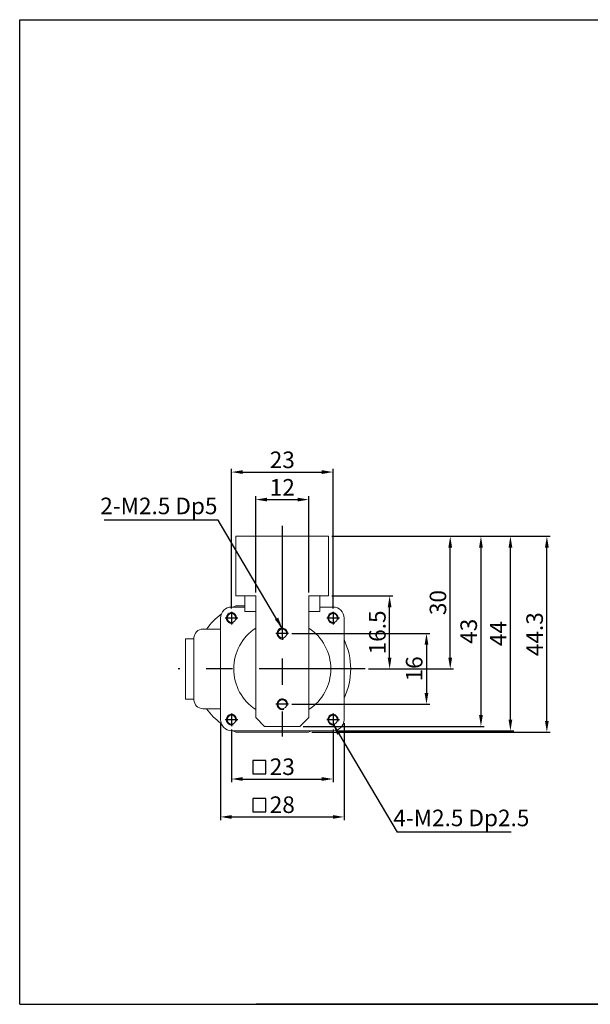
# Model space of a CAD drawing. Units: millimetres. Extents: x 1292 to 1607, y 2526 to 2749.
# Drawn here: x 1292 to 1421, y 2526 to 2749 of the extents above; entities that cross this region are included whole.
import ezdxf

# ---------------------------------------------------------------- set-up
doc = ezdxf.new("R2010")
doc.units = ezdxf.units.MM
doc.header["$LTSCALE"] = 2
doc.linetypes.add('CENTER', pattern=[7, 4, -1, 1, -1])
doc.layers.add('CENTER', color=1, linetype='CENTER')
doc.layers.add('THIN', color=3, linetype='Continuous')
doc.layers.add('Visible (ANSI)', color=7, linetype='Continuous', lineweight=13)
doc.styles.add('KOREAN', font='isocp.shx', dxfattribs={"bigfont": 'thangeul.shx'})
doc.dimstyles.new('DMTECH$0', dxfattribs={"dimscale": 24, "dimtxt": 2.5, "dimasz": 1.7, "dimexe": 0.5, "dimexo": 0.5, "dimgap": 0.6, "dimtad": 1, "dimdsep": 46, "dimtxsty": 'KOREAN', "dimcen": -2, "dimclrd": 140, "dimclre": 140, "dimclrt": 140, "dimazin": 0, "dimtfac": 1, "dimtmove": 0, "dimatfit": 3, "dimfxl": 0, "dimtolj": 1, "dimarcsym": 0})

# ---------------------------------------------------------------- blocks, each defined once
blk = doc.blocks.new('*D21')
at = {"color": 140, "lineweight": -2}
for p, q in [((1345.71, 2619.6), (1345.71, 2641.41)), ((1348.26, 2640.66), (1355.16, 2640.66)), ((1357.71, 2619.6), (1357.71, 2641.41))]:
    blk.add_line(p, q, dxfattribs=at)
at = {"color": 140}
for points in [[(1348.26, 2641.08), (1348.26, 2640.23), (1345.71, 2640.66)], [(1355.16, 2641.08), (1355.16, 2640.23), (1357.71, 2640.66)]]:
    blk.add_solid(points, dxfattribs=at)
at = {"layer": 'DEFPOINTS', "color": 0}
for p in [(1357.71, 2640.66), (1345.71, 2618.85), (1357.71, 2618.85)]:
    blk.add_point(p, dxfattribs=at)
at = {"color": 140, "insert": (1351.71, 2643.43), "char_height": 3.75, "attachment_point": 5, "style": 'KOREAN'}
blk.add_mtext('\\A1;12', dxfattribs=at)
blk = doc.blocks.new('*D22')
at = {"color": 140, "lineweight": -2}
for p, q in [((1340.21, 2616.04), (1340.21, 2647.63)), ((1342.76, 2646.88), (1360.66, 2646.88)), ((1363.21, 2616.04), (1363.21, 2647.63))]:
    blk.add_line(p, q, dxfattribs=at)
at = {"color": 140}
for points in [[(1342.76, 2647.3), (1342.76, 2646.45), (1340.21, 2646.88)], [(1360.66, 2647.3), (1360.66, 2646.45), (1363.21, 2646.88)]]:
    blk.add_solid(points, dxfattribs=at)
at = {"layer": 'DEFPOINTS', "color": 0}
for p in [(1363.21, 2646.88), (1340.21, 2615.29), (1363.21, 2615.29)]:
    blk.add_point(p, dxfattribs=at)
at = {"color": 140, "insert": (1351.71, 2649.65), "char_height": 3.75, "attachment_point": 5, "style": 'KOREAN'}
blk.add_mtext('\\A1;23', dxfattribs=at)
blk = doc.blocks.new('*D23')
at = {"color": 140, "lineweight": -2}
for p, q in [((1337.71, 2590.1), (1337.71, 2568.11)), ((1365.71, 2590.1), (1365.71, 2568.11)), ((1340.26, 2568.86), (1363.16, 2568.86))]:
    blk.add_line(p, q, dxfattribs=at)
at = {"color": 140}
for points in [[(1340.26, 2569.28), (1340.26, 2568.43), (1337.71, 2568.86)], [(1363.16, 2569.28), (1363.16, 2568.43), (1365.71, 2568.86)]]:
    blk.add_solid(points, dxfattribs=at)
at = {"layer": 'DEFPOINTS', "color": 0}
for p in [(1337.71, 2590.85), (1365.71, 2590.85), (1365.71, 2568.86)]:
    blk.add_point(p, dxfattribs=at)
at = {"color": 140, "insert": (1351.71, 2571.63), "char_height": 3.75, "attachment_point": 5, "style": 'KOREAN'}
blk.add_mtext('\\A1;28', dxfattribs=at)
blk = doc.blocks.new('*D24')
at = {"color": 140, "lineweight": -2}
for p, q in [((1362.96, 2618.85), (1376.77, 2618.85)), ((1376.02, 2604.9), (1376.02, 2616.3)), ((1371.22, 2602.35), (1376.77, 2602.35))]:
    blk.add_line(p, q, dxfattribs=at)
at = {"color": 140}
for points in [[(1375.59, 2616.3), (1376.44, 2616.3), (1376.02, 2618.85)], [(1375.59, 2604.9), (1376.44, 2604.9), (1376.02, 2602.35)]]:
    blk.add_solid(points, dxfattribs=at)
at = {"layer": 'DEFPOINTS', "color": 0}
for p in [(1362.21, 2618.85), (1376.02, 2618.85), (1370.47, 2602.35)]:
    blk.add_point(p, dxfattribs=at)
at = {"color": 140, "insert": (1373.24, 2610.6), "char_height": 3.75, "attachment_point": 5, "rotation": 90, "style": 'KOREAN'}
blk.add_mtext('\\A1;16.5', dxfattribs=at)
blk = doc.blocks.new('*D25')
at = {"color": 140, "lineweight": -2}
for p, q in [((1353.9, 2610.35), (1385.12, 2610.35)), ((1384.37, 2607.8), (1384.37, 2596.9)), ((1353.9, 2594.35), (1385.12, 2594.35))]:
    blk.add_line(p, q, dxfattribs=at)
at = {"color": 140}
for points in [[(1383.94, 2607.8), (1384.79, 2607.8), (1384.37, 2610.35)], [(1383.94, 2596.9), (1384.79, 2596.9), (1384.37, 2594.35)]]:
    blk.add_solid(points, dxfattribs=at)
at = {"layer": 'DEFPOINTS', "color": 0}
for p in [(1353.15, 2610.35), (1353.15, 2594.35), (1384.37, 2594.35)]:
    blk.add_point(p, dxfattribs=at)
at = {"color": 140, "insert": (1381.59, 2602.35), "char_height": 3.75, "attachment_point": 5, "rotation": 90, "style": 'KOREAN'}
blk.add_mtext('\\A1;16', dxfattribs=at)
blk = doc.blocks.new('*D26')
at = {"color": 140, "lineweight": -2}
for p, q in [((1362.96, 2632.35), (1390.5, 2632.35)), ((1389.75, 2604.9), (1389.75, 2629.8)), ((1371.22, 2602.35), (1390.5, 2602.35))]:
    blk.add_line(p, q, dxfattribs=at)
at = {"color": 140}
for points in [[(1389.32, 2629.8), (1390.17, 2629.8), (1389.75, 2632.35)], [(1389.32, 2604.9), (1390.17, 2604.9), (1389.75, 2602.35)]]:
    blk.add_solid(points, dxfattribs=at)
at = {"layer": 'DEFPOINTS', "color": 0}
for p in [(1362.21, 2632.35), (1389.75, 2632.35), (1370.47, 2602.35)]:
    blk.add_point(p, dxfattribs=at)
at = {"color": 140, "insert": (1386.97, 2617.35), "char_height": 3.75, "attachment_point": 5, "rotation": 90, "style": 'KOREAN'}
blk.add_mtext('\\A1;30', dxfattribs=at)
blk = doc.blocks.new('*D27')
at = {"color": 140, "lineweight": -2}
for p, q in [((1362.96, 2632.35), (1397.45, 2632.35)), ((1396.7, 2629.8), (1396.7, 2591.9)), ((1356.46, 2589.35), (1397.45, 2589.35))]:
    blk.add_line(p, q, dxfattribs=at)
at = {"color": 140}
for points in [[(1396.28, 2629.8), (1397.13, 2629.8), (1396.7, 2632.35)], [(1396.28, 2591.9), (1397.13, 2591.9), (1396.7, 2589.35)]]:
    blk.add_solid(points, dxfattribs=at)
at = {"layer": 'DEFPOINTS', "color": 0}
for p in [(1362.21, 2632.35), (1355.71, 2589.35), (1396.7, 2589.35)]:
    blk.add_point(p, dxfattribs=at)
at = {"color": 140, "insert": (1393.93, 2610.85), "char_height": 3.75, "attachment_point": 5, "rotation": 90, "style": 'KOREAN'}
blk.add_mtext('\\A1;43', dxfattribs=at)
blk = doc.blocks.new('*D28')
at = {"color": 140, "lineweight": -2}
for p, q in [((1362.96, 2632.35), (1404.13, 2632.35)), ((1403.38, 2590.9), (1403.38, 2629.8)), ((1363.96, 2588.35), (1404.13, 2588.35))]:
    blk.add_line(p, q, dxfattribs=at)
at = {"color": 140}
for points in [[(1402.96, 2629.8), (1403.81, 2629.8), (1403.38, 2632.35)], [(1402.96, 2590.9), (1403.81, 2590.9), (1403.38, 2588.35)]]:
    blk.add_solid(points, dxfattribs=at)
at = {"layer": 'DEFPOINTS', "color": 0}
for p in [(1362.21, 2632.35), (1403.38, 2632.35), (1363.21, 2588.35)]:
    blk.add_point(p, dxfattribs=at)
at = {"color": 140, "insert": (1400.61, 2610.35), "char_height": 3.75, "attachment_point": 5, "rotation": 90, "style": 'KOREAN'}
blk.add_mtext('\\A1;44', dxfattribs=at)
blk = doc.blocks.new('*D33')
at = {"color": 140, "lineweight": -2}
for p, q in [((1340.21, 2588.66), (1340.21, 2576.69)), ((1363.21, 2588.66), (1363.21, 2576.69)), ((1342.76, 2577.44), (1360.66, 2577.44))]:
    blk.add_line(p, q, dxfattribs=at)
at = {"color": 140}
for points in [[(1342.76, 2577.87), (1342.76, 2577.02), (1340.21, 2577.44)], [(1360.66, 2577.87), (1360.66, 2577.02), (1363.21, 2577.44)]]:
    blk.add_solid(points, dxfattribs=at)
at = {"layer": 'DEFPOINTS', "color": 0}
for p in [(1340.21, 2589.41), (1363.21, 2589.41), (1363.21, 2577.44)]:
    blk.add_point(p, dxfattribs=at)
at = {"color": 140, "insert": (1351.71, 2580.22), "char_height": 3.75, "attachment_point": 5, "style": 'KOREAN'}
blk.add_mtext('\\A1;23', dxfattribs=at)
blk = doc.blocks.new('*D20')
at = {"color": 140, "lineweight": -2}
for p, q in [((1362.96, 2632.35), (1412.39, 2632.35)), ((1411.64, 2590.6), (1411.64, 2629.8)), ((1358.41, 2588.05), (1412.39, 2588.05))]:
    blk.add_line(p, q, dxfattribs=at)
at = {"color": 140}
for points in [[(1411.21, 2629.8), (1412.06, 2629.8), (1411.64, 2632.35)], [(1411.21, 2590.6), (1412.06, 2590.6), (1411.64, 2588.05)]]:
    blk.add_solid(points, dxfattribs=at)
at = {"layer": 'DEFPOINTS', "color": 0}
for p in [(1362.21, 2632.35), (1411.64, 2632.35), (1357.66, 2588.05)]:
    blk.add_point(p, dxfattribs=at)
at = {"color": 140, "insert": (1408.86, 2610.2), "char_height": 3.75, "attachment_point": 5, "rotation": 90, "style": 'KOREAN'}
blk.add_mtext('\\A1;44.3', dxfattribs=at)

msp = doc.modelspace()

# ---------------------------------------------------------------- linework, layer by layer
for p, q in [((1292.2246, 2749.2197, 0), (1607.2246, 2749.2197, 0)), ((1292.2246, 2526.4701, 0), (1292.2246, 2749.2197, 0)), ((1292.2246, 2526.4701, 0), (1607.2246, 2526.4701, 0)), ((1292.2246, 2526.4701, 0), (1607.2246, 2526.4701, 0)), ((1491.454, 2526.4701, 0), (1345.8071, 2526.4701, 0))]:
    msp.add_line(p, q)
at = {"color": 140}
for p, q in [((1337.1961, 2635.9774), (1311.3522, 2635.9774)), ((1351.7087, 2611.5189), (1337.1961, 2635.9774)), ((1363.2087, 2589.8509), (1377.7214, 2565.3924)), ((1403.5652, 2565.3924), (1377.7214, 2565.3924))]:
    msp.add_line(p, q, dxfattribs=at)
at = {"color": 7, "linetype": 'Continuous', "lineweight": 15}
for p, q in [((1341.2087, 2627.3509), (1341.2087, 2632.3509)), ((1341.2087, 2632.3509), (1362.2087, 2632.3509)), ((1362.2087, 2627.3509), (1362.2087, 2632.3509)), ((1341.2087, 2618.8509), (1341.2087, 2627.3509)), ((1362.2087, 2618.8509), (1362.2087, 2627.3509)), ((1341.2087, 2618.8509), (1345.7087, 2618.8509)), ((1343.2087, 2616.3509), (1343.2087, 2618.8509)), ((1345.7087, 2618.8509), (1345.7087, 2591.3509)), ((1357.7087, 2618.8509), (1362.2087, 2618.8509)), ((1357.7087, 2591.3509), (1357.7087, 2618.8509)), ((1360.2087, 2618.8509), (1360.2087, 2616.3509)), ((1340.2087, 2616.3509), (1343.2087, 2616.3509)), ((1340.5482, 2616.3509), (1341.223, 2616.6509)), ((1341.223, 2616.6509), (1343.2087, 2616.6509)), ((1343.2087, 2615.3509), (1343.2087, 2616.3509)), ((1345.7087, 2615.3509), (1343.2087, 2615.3509)), ((1360.2087, 2615.3509), (1357.7087, 2615.3509)), ((1360.2087, 2616.3509), (1363.2087, 2616.3509)), ((1360.2087, 2615.3509), (1360.2087, 2616.3509)), ((1337.7087, 2590.8509), (1337.7087, 2613.8509)), ((1365.7087, 2613.8509), (1365.7087, 2590.8509)), ((1333.7087, 2611.3509), (1337.7087, 2611.3509)), ((1331.7087, 2609.166), (1329.7903, 2609.166)), ((1329.7903, 2609.166), (1329.7903, 2595.536)), ((1331.7087, 2609.3509), (1331.7087, 2595.3509)), ((1329.7903, 2595.536), (1331.7087, 2595.536)), ((1333.7087, 2593.3509), (1337.7087, 2593.3509)), ((1345.7087, 2591.3509), (1347.7087, 2589.3509)), ((1355.7087, 2589.3509), (1357.7087, 2591.3509)), ((1363.2087, 2588.3509), (1340.2087, 2588.3509)), ((1341.223, 2588.0509), (1340.5482, 2588.3509)), ((1347.7087, 2589.3509), (1355.7087, 2589.3509)), ((1358.3374, 2588.3509), (1357.6627, 2588.0509)), ((1357.6627, 2588.0509), (1341.223, 2588.0509))]:
    msp.add_line(p, q, dxfattribs=at)
at = {"color": 140, "elevation": 0}
for points in [[(1344.9997, 2578.6159), (1347.9997, 2578.6159), (1347.9997, 2581.6159), (1344.9997, 2581.6159)], [(1344.9997, 2570.0344), (1347.9997, 2570.0344), (1347.9997, 2573.0344), (1344.9997, 2573.0344)]]:
    msp.add_lwpolyline(points, close=True, dxfattribs=at)
at = {"color": 7, "linetype": 'Continuous', "lineweight": 15}
for centre, radius, start, end in [((1340.2087, 2613.8509), 2.5, 90, 180), ((1363.2087, 2613.8509), 2.5, 0, 90), ((1347.177, 2602.3509), 15.49, 126.932646, 144.477683), ((1333.7087, 2609.3509), 2, 90, 180), ((1351.7087, 2602.3509), 11, 123.055731, 180), ((1351.7087, 2602.3509), 11, 303.055732, 56.944268), ((1351.7087, 2602.3509), 15.49, 334.663338, 25.336662), ((1351.7087, 2602.3509), 11, 180, 236.944269), ((1333.7087, 2595.3509), 2, 180, 270), ((1347.177, 2602.3509), 15.49, 215.522317, 233.067354), ((1340.2087, 2590.8509), 2.5, 180, 270), ((1363.2087, 2590.8509), 2.5, 270, 0)]:
    msp.add_arc(centre, radius, start, end, dxfattribs=at)
at = {"color": 140}
for points in [[(1350.7832, 2613.9328), (1350.0504, 2613.5021), (1351.7087, 2611.5189)], [(1364.1342, 2587.4371), (1364.867, 2587.8677), (1363.2087, 2589.8509)]]:
    msp.add_solid(points, dxfattribs=at)
at = {"layer": 'CENTER', "ltscale": 3}
for p, q in [((1351.7087, 2634.7379), (1351.7087, 2587.0478)), ((1340.2087, 2615.2928), (1340.2087, 2612.409)), ((1363.2087, 2615.2928), (1363.2087, 2612.409)), ((1341.6506, 2613.8509), (1338.7668, 2613.8509)), ((1364.6506, 2613.8509), (1361.7668, 2613.8509)), ((1351.7087, 2611.7928), (1351.7087, 2608.909)), ((1353.1506, 2610.3509), (1350.2668, 2610.3509)), ((1370.4693, 2602.3509), (1328.1152, 2602.3509)), ((1353.1506, 2594.3509), (1350.2668, 2594.3509)), ((1341.6506, 2590.8509), (1338.7668, 2590.8509)), ((1340.2087, 2592.2928), (1340.2087, 2589.409)), ((1364.6506, 2590.8509), (1361.7668, 2590.8509)), ((1363.2087, 2592.2928), (1363.2087, 2589.409))]:
    msp.add_line(p, q, dxfattribs=at)
at = {"layer": 'THIN'}
for centre in [(1340.2087, 2613.8509), (1363.2087, 2613.8509), (1351.7087, 2610.3509), (1351.7087, 2594.3509), (1340.2087, 2590.8509), (1363.2087, 2590.8509)]:
    msp.add_arc(centre, 1.168, 343.827047, 289.175169, dxfattribs=at)
at = {"layer": 'Visible (ANSI)'}
for centre in [(1340.2087, 2613.8509), (1363.2087, 2613.8509), (1351.7087, 2610.3509), (1351.7087, 2594.3509), (1340.2087, 2590.8509), (1363.2087, 2590.8509)]:
    msp.add_circle(centre, 1, dxfattribs=at)

# ---------------------------------------------------------------- texts
at = {"color": 140, "char_height": 3.75, "attachment_point": 5, "style": 'KOREAN'}
for s, insert in [('\\A1;{\\Fisocp,thangeul|c129;2-M2.5 Dp5}', (1323.7526, 2639.2165)), ('\\A1;{\\Fisocp,thangeul|c129;4-M2.5 Dp2.5}', (1392.2645, 2568.6314))]:
    msp.add_mtext(s, dxfattribs=dict(at, insert=insert))

# ---------------------------------------------------------------- dimensions: what is measured, and where the dimension line sits
for base, p1, p2, picture, middle in [((1363.2087, 2646.8751), (1340.2087, 2615.2928), (1363.2087, 2615.2928), '*D22', (1351.7087, 2649.6504)), ((1357.7087, 2640.6588), (1345.7087, 2618.8509), (1357.7087, 2618.8509), '*D21', (1351.7087, 2643.4341)), ((1365.7087, 2568.8593), (1337.7087, 2590.8509), (1365.7087, 2590.8509), '*D23', (1351.7087, 2571.6347)), ((1363.2087, 2577.4408), (1340.2087, 2589.409), (1363.2087, 2589.409), '*D33', (1351.7087, 2580.2162))]:
    dim = msp.add_linear_dim(base=base, p1=p1, p2=p2, dimstyle='DMTECH$0', override={"dimscale": 1.5, "dimdec": 3, "dimazin": 2, "dimtdec": 3, "dimfxl": 0.0625, "dimarcsym": 1})
    dim.commit()
    dim.dimension.update_dxf_attribs({"geometry": picture, "text_midpoint": middle})
for base, p1, p2, override, picture, middle in [((1396.7043, 2589.3509), (1362.2087, 2632.3509), (1355.7087, 2589.3509), {"dimscale": 1.5, "dimdec": 3, "dimazin": 2, "dimtdec": 3, "dimfxl": 0.0625, "dimarcsym": 1}, '*D27', (1393.9293, 2610.8509)), ((1411.6376, 2632.3509), (1357.6627, 2588.0509), (1362.2087, 2632.3509), {"dimscale": 1.5, "dimdec": 3, "dimazin": 2, "dimtdec": 3, "dimfxl": 1.25, "dimarcsym": 1}, '*D20', (1408.8626, 2610.2009)), ((1389.7466, 2632.3509), (1370.4693, 2602.3509), (1362.2087, 2632.3509), {"dimscale": 1.5, "dimdec": 3, "dimazin": 2, "dimtdec": 3, "dimfxl": 0.0625, "dimarcsym": 1}, '*D26', (1386.9716, 2617.3509)), ((1403.3847, 2632.3509), (1363.2087, 2588.3509), (1362.2087, 2632.3509), {"dimscale": 1.5, "dimdec": 3, "dimazin": 2, "dimtdec": 3, "dimfxl": 0.0625, "dimarcsym": 1}, '*D28', (1400.6097, 2610.3509)), ((1376.019, 2618.8509), (1370.4693, 2602.3509), (1362.2087, 2618.8509), {"dimscale": 1.5, "dimdec": 3, "dimazin": 2, "dimtdec": 3, "dimfxl": 0.0625, "dimarcsym": 1}, '*D24', (1373.244, 2610.6009)), ((1384.3655, 2594.3509), (1353.1506, 2610.3509), (1353.1506, 2594.3509), {"dimscale": 1.5, "dimdec": 3, "dimazin": 2, "dimtdec": 3, "dimfxl": 0.0625, "dimarcsym": 1}, '*D25', (1381.5905, 2602.3509))]:
    dim = msp.add_linear_dim(base=base, p1=p1, p2=p2, angle=90, dimstyle='DMTECH$0', override=override)
    dim.commit()
    dim.dimension.update_dxf_attribs({"geometry": picture, "text_midpoint": middle})

doc.saveas('drawing.dxf')
